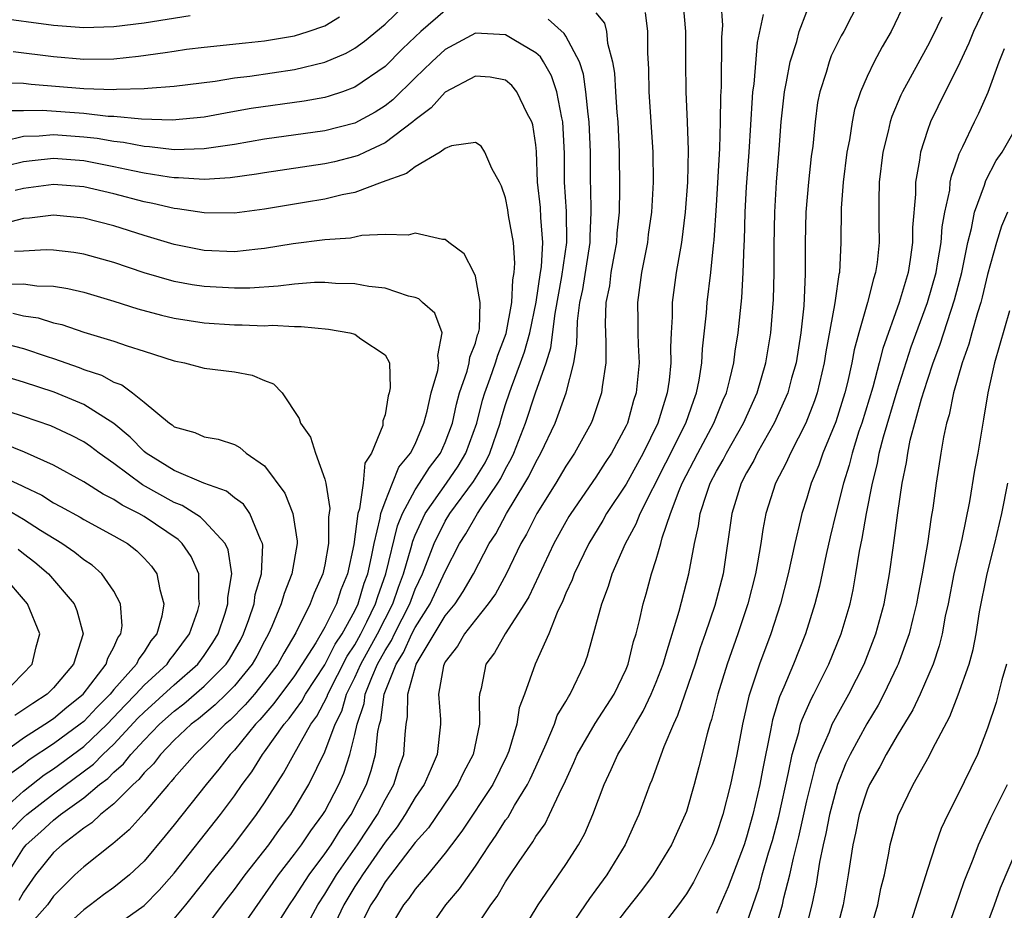
# Model space of a CAD drawing. Units: inches. Extents: x 2511000 to 2514000, y 1521000 to 1524000.
# Drawn here: x 2511267 to 2511332, y 1521725 to 1521784 of the extents above; entities that cross this region are included whole.
import ezdxf

# ---------------------------------------------------------------- set-up
doc = ezdxf.new("R2010")
doc.units = ezdxf.units.IN
doc.header["$MEASUREMENT"] = 0
doc.layers.add('LD25111521_2ft', color=112, linetype='Continuous')

msp = doc.modelspace()

# ---------------------------------------------------------------- linework, layer by layer
at = {"layer": 'LD25111521_2ft'}
for points, elevation in [([(2511265.588, 1521779.588), (2511267, 1521779.572), (2511267.51, 1521779.51), (2511271, 1521779.219), (2511273, 1521779.155), (2511273.172, 1521779.172), (2511275, 1521779.217), (2511275.251, 1521779.251), (2511277, 1521779.375), (2511279.713, 1521779.713), (2511281, 1521779.916), (2511282.031, 1521780.031), (2511285, 1521780.471), (2511287, 1521780.96), (2511288.43, 1521781.57), (2511289, 1521781.899), (2511289.636, 1521782.364), (2511291, 1521783.482), (2511293, 1521785.429)], 7082), ([(2511310.756, 1521785), (2511310.941, 1521783), (2511310.941, 1521781), (2511310.966, 1521779), (2511311.058, 1521777), (2511311.122, 1521775.122), (2511311.078, 1521773), (2511310.928, 1521771), (2511310.667, 1521769), (2511310.332, 1521767), (2511310.061, 1521765), (2511310.054, 1521764.054), (2511309.988, 1521763), (2511309.949, 1521762.051), (2511309.973, 1521761), (2511309.857, 1521759.857), (2511309.73, 1521759), (2511309.109, 1521757), (2511308.128, 1521755), (2511307, 1521752.953), (2511305.709, 1521751), (2511305.46, 1521750.54), (2511304.517, 1521749), (2511303.551, 1521747), (2511303.412, 1521746.588), (2511303, 1521745.696), (2511302.806, 1521745.194), (2511302.429, 1521744.429), (2511301.872, 1521743), (2511300.966, 1521741), (2511300.25, 1521739), (2511299.901, 1521738.099), (2511299.75, 1521737), (2511299.209, 1521735.21), (2511299.093, 1521734.906), (2511298.146, 1521733), (2511296.102, 1521729.899), (2511295.406, 1521729), (2511295, 1521728.447), (2511293.809, 1521727), (2511293, 1521726.048), (2511292.574, 1521725.426), (2511292.228, 1521725), (2511291.021, 1521723.021)], 7086), ([(2511293.647, 1521723), (2511295.038, 1521725), (2511295.935, 1521726.065), (2511297, 1521727.574), (2511297.936, 1521729), (2511298.374, 1521729.626), (2511299, 1521730.621), (2511299.163, 1521730.838), (2511299.603, 1521731.603), (2511300.463, 1521733), (2511300.643, 1521733.357), (2511301, 1521734.179), (2511301.698, 1521735.698), (2511302.237, 1521737), (2511302.428, 1521737.572), (2511303, 1521738.518), (2511303.169, 1521738.831), (2511303.292, 1521739), (2511304.242, 1521741), (2511304.445, 1521741.554), (2511305, 1521743.554), (2511305.381, 1521745), (2511305.836, 1521746.164), (2511306.08, 1521747), (2511306.957, 1521749), (2511307.679, 1521750.321), (2511307.925, 1521751), (2511309.644, 1521754.356), (2511310.956, 1521757), (2511311.486, 1521758.514), (2511311.682, 1521759), (2511311.856, 1521759.856), (2511312.035, 1521761), (2511312.071, 1521761.929), (2511312.33, 1521764.33), (2511312.374, 1521765), (2511312.619, 1521767), (2511312.797, 1521768.797), (2511312.846, 1521769.154), (2511313, 1521771.441), (2511313.224, 1521775.224), (2511313.272, 1521777), (2511313.285, 1521778.715), (2511313.33, 1521779.33), (2511313.364, 1521782.636), (2511313.412, 1521783.412), (2511313.31, 1521785)], 7088), ([(2511322.462, 1521785), (2511321.448, 1521783), (2511321.286, 1521782.714), (2511320.621, 1521781.379), (2511320.474, 1521781), (2511320.272, 1521780.272), (2511319.859, 1521779), (2511319.712, 1521778.288), (2511319.541, 1521777), (2511319.386, 1521775.386), (2511319.295, 1521774.705), (2511319.112, 1521773), (2511318.94, 1521771), (2511318.891, 1521769), (2511318.89, 1521766.89), (2511318.787, 1521764.787), (2511318.596, 1521763), (2511318.278, 1521761), (2511317.989, 1521759.989), (2511317.728, 1521759), (2511316.835, 1521757), (2511315.709, 1521755), (2511315.481, 1521754.519), (2511315, 1521753.692), (2511314.636, 1521753), (2511314.01, 1521751), (2511313.433, 1521747), (2511312.882, 1521744.882), (2511312.249, 1521743), (2511311.923, 1521742.077), (2511311.575, 1521741), (2511310.423, 1521737.577), (2511310.139, 1521737), (2511309.496, 1521735.496), (2511308.708, 1521733.292), (2511308.569, 1521733), (2511307.846, 1521731), (2511307.575, 1521730.425), (2511306.941, 1521729), (2511305.732, 1521727), (2511305, 1521726.002), (2511304.56, 1521725.441), (2511303, 1521723.135)], 7094), ([(2511325.546, 1521785), (2511324.6, 1521783), (2511324.005, 1521781.995), (2511323.467, 1521781), (2511323, 1521780.025), (2511322.55, 1521779), (2511322.165, 1521777.835), (2511321.999, 1521777), (2511321.82, 1521775.82), (2511321.657, 1521775), (2511321.408, 1521773), (2511321.281, 1521771.281), (2511321.259, 1521769), (2511321.162, 1521767), (2511321.126, 1521766.874), (2511320.868, 1521765.132), (2511320.844, 1521764.844), (2511320.266, 1521761.734), (2511320.155, 1521761), (2511319.685, 1521759), (2511319.513, 1521758.487), (2511318.928, 1521757), (2511317.903, 1521755), (2511317.632, 1521754.368), (2511316.913, 1521753), (2511316.278, 1521751), (2511316.067, 1521749.933), (2511315.934, 1521749), (2511315.724, 1521747.724), (2511315.581, 1521747), (2511315.075, 1521745), (2511314.413, 1521743), (2511313.698, 1521741), (2511313.084, 1521739), (2511312.676, 1521737.324), (2511312.559, 1521737), (2511312.373, 1521736.373), (2511311.837, 1521734.163), (2511311.523, 1521733), (2511311, 1521731.214), (2511310.928, 1521731), (2511310.011, 1521729), (2511308.789, 1521727), (2511308.032, 1521725.968), (2511307, 1521724.678), (2511305.717, 1521723)], 7096), ([(2511331.016, 1521785), (2511330.054, 1521783), (2511329.761, 1521782.239), (2511329, 1521780.622), (2511328.187, 1521779), (2511327.214, 1521777), (2511327, 1521776.423), (2511326.532, 1521775), (2511326.469, 1521774.469), (2511326.207, 1521773), (2511326.207, 1521772.207), (2511326.021, 1521769.979), (2511326.016, 1521769), (2511325.862, 1521767.862), (2511325.713, 1521767), (2511325.125, 1521765), (2511324.037, 1521761.963), (2511323.804, 1521761), (2511323.379, 1521759.379), (2511322.645, 1521757), (2511322.458, 1521756.458), (2511321.996, 1521755), (2511321.804, 1521754.196), (2511321.424, 1521753), (2511320.919, 1521751), (2511320.549, 1521749.451), (2511320.282, 1521748.282), (2511319.838, 1521746.162), (2511319.539, 1521745), (2511318.918, 1521743), (2511318.109, 1521741), (2511317.466, 1521739.466), (2511317.175, 1521738.825), (2511316.712, 1521737.288), (2511316.583, 1521736.583), (2511316.048, 1521733.952), (2511315.883, 1521733), (2511315.422, 1521731), (2511315, 1521729.514), (2511314.828, 1521729), (2511313.785, 1521726.215), (2511313, 1521724.425)], 7100), ([(2511295, 1521784.391), (2511293.385, 1521783), (2511293, 1521782.645), (2511292.156, 1521781.844), (2511291, 1521780.686), (2511289, 1521779.297), (2511288.177, 1521779), (2511287.294, 1521778.706), (2511287, 1521778.628), (2511285.622, 1521778.378), (2511282.113, 1521777.887), (2511281, 1521777.683), (2511280.409, 1521777.591), (2511279, 1521777.324), (2511276.88, 1521777.12), (2511274.823, 1521777.177), (2511273, 1521777.356), (2511272.632, 1521777.368), (2511271, 1521777.549), (2511268.245, 1521777.755), (2511267, 1521777.732), (2511266.26, 1521777.74)], 7080), ([(2511299.956, 1521723), (2511301.159, 1521725), (2511303, 1521727.678), (2511303.844, 1521729), (2511304.261, 1521729.739), (2511304.796, 1521731), (2511305.537, 1521733), (2511306.013, 1521733.987), (2511306.447, 1521735), (2511307, 1521735.894), (2511307.618, 1521737), (2511308.138, 1521737.862), (2511308.67, 1521739), (2511309, 1521739.799), (2511309.45, 1521741), (2511309.666, 1521741.667), (2511310.517, 1521744.517), (2511311.164, 1521747), (2511311.536, 1521749), (2511311.814, 1521750.185), (2511311.921, 1521751), (2511312.353, 1521752.354), (2511312.59, 1521753), (2511313, 1521753.798), (2511313.437, 1521754.563), (2511313.657, 1521755), (2511314.793, 1521757), (2511315.69, 1521759), (2511316.274, 1521761), (2511316.611, 1521763), (2511316.792, 1521765.208), (2511316.829, 1521767), (2511316.822, 1521768.822), (2511316.866, 1521771), (2511316.989, 1521773), (2511317.168, 1521775.168), (2511317.3, 1521777), (2511317.507, 1521779), (2511317.653, 1521779.653), (2511317.89, 1521781), (2511318.331, 1521782.332), (2511318.495, 1521783), (2511319, 1521784.331)], 7092), ([(2511265, 1521783.956), (2511269, 1521783.435), (2511271, 1521783.279), (2511273, 1521783.33), (2511275, 1521783.574), (2511278.069, 1521784.069)], 7086), ([(2511266.317, 1521781.683), (2511269, 1521781.342), (2511271, 1521781.165), (2511273, 1521781.195), (2511274.635, 1521781.365), (2511276.399, 1521781.601), (2511277, 1521781.704), (2511277.82, 1521781.82), (2511279, 1521781.972), (2511281.74, 1521782.26), (2511283, 1521782.373), (2511285, 1521782.711), (2511285.903, 1521783), (2511287, 1521783.378), (2511287.977, 1521783.977)], 7084), ([(2511285.452, 1521723), (2511286.54, 1521725), (2511287, 1521725.707), (2511287.778, 1521727), (2511289.173, 1521729), (2511290.488, 1521731), (2511291, 1521731.991), (2511291.581, 1521733), (2511291.918, 1521734.082), (2511292.238, 1521735), (2511292.33, 1521736.33), (2511292.407, 1521737), (2511292.501, 1521737.499), (2511292.512, 1521739), (2511293.066, 1521741), (2511295, 1521744.193), (2511295.648, 1521745), (2511296.194, 1521745.806), (2511296.881, 1521747), (2511297.921, 1521749), (2511298.347, 1521749.653), (2511299.053, 1521751), (2511300.286, 1521753), (2511300.547, 1521753.453), (2511301, 1521754.412), (2511301.347, 1521755), (2511302.288, 1521757), (2511303.021, 1521759), (2511303.536, 1521761), (2511303.741, 1521762.259), (2511303.744, 1521763), (2511303.77, 1521763.77), (2511303.935, 1521765), (2511304.12, 1521765.88), (2511304.62, 1521769), (2511304.614, 1521769.386), (2511304.689, 1521771), (2511304.654, 1521772.654), (2511304.631, 1521773), (2511304.631, 1521775), (2511304.557, 1521777), (2511304.476, 1521777.524), (2511304.326, 1521779), (2511304.171, 1521780.171), (2511303.898, 1521781), (2511303, 1521782.686), (2511302.879, 1521782.879), (2511301.818, 1521783.818)], 7080), ([(2511305, 1521784.239), (2511305.557, 1521783.557), (2511305.702, 1521783), (2511305.774, 1521782.226), (2511306.108, 1521781), (2511306.232, 1521780.232), (2511306.288, 1521779), (2511306.383, 1521777.617), (2511306.448, 1521777), (2511306.542, 1521775), (2511306.568, 1521772.568), (2511306.531, 1521771), (2511306.393, 1521769.607), (2511306.362, 1521769), (2511306.202, 1521768.202), (2511305.995, 1521767), (2511305.89, 1521766.11), (2511305.666, 1521765), (2511305.613, 1521763.613), (2511305.656, 1521762.344), (2511305.65, 1521761), (2511305.416, 1521759.416), (2511305.375, 1521759), (2511304.773, 1521757.227), (2511304.675, 1521757), (2511303.585, 1521755), (2511303, 1521754.13), (2511302.342, 1521753), (2511301.084, 1521751), (2511300.381, 1521749.619), (2511300.022, 1521749), (2511299.042, 1521746.958), (2511298.33, 1521745.67), (2511297.852, 1521745), (2511297, 1521743.944), (2511296.266, 1521743), (2511295.816, 1521742.184), (2511295, 1521741.14), (2511294.924, 1521741), (2511294.889, 1521740.889), (2511294.556, 1521739), (2511294.68, 1521737.32), (2511294.677, 1521737), (2511294.458, 1521735), (2511294.071, 1521734.071), (2511293.587, 1521733), (2511293, 1521732.131), (2511292.343, 1521731), (2511291.803, 1521730.197), (2511291, 1521729.182), (2511289.499, 1521727), (2511289.315, 1521726.685), (2511289, 1521726.219), (2511288.262, 1521725), (2511287.305, 1521723)], 7082), ([(2511308.264, 1521784.264), (2511308.414, 1521783), (2511308.419, 1521781.581), (2511308.494, 1521780.494), (2511308.518, 1521779), (2511308.78, 1521775), (2511308.805, 1521773), (2511308.683, 1521771), (2511308.472, 1521769.528), (2511308.411, 1521769), (2511308.033, 1521767), (2511307.764, 1521765), (2511307.788, 1521763.788), (2511307.782, 1521763), (2511307.802, 1521762.198), (2511307.861, 1521761), (2511307.67, 1521759), (2511307.502, 1521758.498), (2511307.085, 1521757), (2511307, 1521756.817), (2511306.03, 1521755), (2511305.617, 1521754.383), (2511305, 1521753.402), (2511303.328, 1521751), (2511303.204, 1521750.797), (2511303, 1521750.454), (2511302.196, 1521749), (2511300.542, 1521745.458), (2511300.266, 1521745), (2511298.975, 1521743), (2511298.26, 1521741.739), (2511297.698, 1521741), (2511297.376, 1521739.376), (2511297.278, 1521739), (2511297.238, 1521738.762), (2511297.272, 1521737), (2511296.855, 1521735), (2511296.213, 1521733.787), (2511295.842, 1521733), (2511293.877, 1521730.123), (2511293, 1521729.14), (2511291, 1521726.531), (2511290.436, 1521725.565), (2511290.054, 1521725), (2511289.032, 1521723)], 7084), ([(2511296.671, 1521723), (2511298.017, 1521725), (2511298.445, 1521725.555), (2511299, 1521726.531), (2511299.306, 1521727), (2511299.897, 1521727.897), (2511300.799, 1521729.201), (2511301, 1521729.543), (2511301.619, 1521730.381), (2511301.926, 1521731), (2511302.717, 1521732.717), (2511302.868, 1521733), (2511303.532, 1521734.468), (2511303.754, 1521735), (2511304.952, 1521737.049), (2511306.213, 1521739), (2511307, 1521740.664), (2511307.138, 1521741), (2511307.5, 1521742.5), (2511307.664, 1521743), (2511307.897, 1521743.897), (2511308.139, 1521745), (2511308.336, 1521745.664), (2511308.692, 1521747), (2511309, 1521747.946), (2511309.297, 1521749), (2511309.391, 1521749.39), (2511309.94, 1521751), (2511310.519, 1521752.519), (2511310.728, 1521753), (2511311.763, 1521755), (2511312.833, 1521757), (2511313.454, 1521758.546), (2511313.656, 1521759), (2511313.897, 1521759.897), (2511314.144, 1521761), (2511314.229, 1521761.771), (2511314.434, 1521763), (2511314.677, 1521765.323), (2511314.781, 1521767), (2511314.84, 1521768.84), (2511314.864, 1521769.136), (2511314.911, 1521771), (2511315, 1521772.696), (2511315.162, 1521775), (2511315.387, 1521778.613), (2511315.422, 1521779), (2511315.498, 1521779.498), (2511315.718, 1521782.282), (2511316.122, 1521784.122)], 7090), ([(2511327.964, 1521783.964), (2511327.333, 1521782.667), (2511327, 1521782.032), (2511325.339, 1521779), (2511325.228, 1521778.772), (2511324.631, 1521777.369), (2511324.518, 1521777), (2511324.387, 1521776.387), (2511324.034, 1521775), (2511323.804, 1521773), (2511323.78, 1521771.78), (2511323.776, 1521770.224), (2511323.794, 1521769), (2511323.661, 1521767.661), (2511323.56, 1521767), (2511323.417, 1521766.583), (2511323.03, 1521765), (2511322.448, 1521763), (2511322.143, 1521761.858), (2511321.99, 1521761), (2511321.704, 1521759.704), (2511321.524, 1521759), (2511320.92, 1521757.08), (2511320.062, 1521755), (2511319.792, 1521754.208), (2511319.287, 1521753), (2511319, 1521752.02), (2511318.671, 1521751), (2511318.587, 1521750.587), (2511318.206, 1521749), (2511317.762, 1521747), (2511317.246, 1521745), (2511316.612, 1521743), (2511315.857, 1521741), (2511315.143, 1521738.858), (2511315, 1521738.173), (2511314.728, 1521737), (2511314.351, 1521735), (2511313.937, 1521733), (2511313.422, 1521731), (2511313, 1521729.72), (2511312.709, 1521729), (2511311.722, 1521727), (2511311.477, 1521726.523), (2511311, 1521725.735), (2511310.478, 1521725), (2511308.937, 1521723)], 7098), ([(2511283.232, 1521722.768), (2511284.657, 1521725), (2511285, 1521725.49), (2511285.962, 1521727), (2511287, 1521728.391), (2511287.418, 1521729), (2511288.023, 1521729.978), (2511288.741, 1521731), (2511289.766, 1521733), (2511290.072, 1521733.928), (2511290.365, 1521735), (2511290.524, 1521736.524), (2511290.626, 1521737), (2511290.72, 1521737.28), (2511290.933, 1521739), (2511291.734, 1521741), (2511292.231, 1521741.769), (2511292.787, 1521743), (2511293, 1521743.425), (2511293.995, 1521745), (2511295, 1521747.141), (2511295.948, 1521749), (2511296.355, 1521749.645), (2511297.135, 1521751), (2511297.377, 1521751.378), (2511298.49, 1521753), (2511298.685, 1521753.315), (2511299, 1521753.967), (2511299.377, 1521754.622), (2511299.556, 1521755), (2511300.319, 1521757), (2511300.994, 1521759), (2511301.693, 1521761), (2511302.003, 1521761.997), (2511302.287, 1521764.287), (2511302.744, 1521766.744), (2511303.074, 1521769), (2511303.043, 1521771.043), (2511302.911, 1521773), (2511302.907, 1521774.907), (2511302.799, 1521777), (2511302.728, 1521777.272), (2511302.396, 1521779), (2511302.053, 1521780.053), (2511301.509, 1521781), (2511301.313, 1521781.314), (2511301, 1521781.587), (2511299.559, 1521782.441), (2511299, 1521782.792), (2511297, 1521782.887), (2511295, 1521781.817), (2511294.116, 1521781), (2511293, 1521779.928), (2511291.525, 1521778.475), (2511291, 1521778.061), (2511290.354, 1521777.647), (2511289, 1521776.914), (2511287, 1521776.406), (2511283, 1521775.853), (2511281, 1521775.506), (2511279, 1521775.208), (2511277, 1521775.151), (2511275.356, 1521775.356), (2511275, 1521775.367), (2511273.637, 1521775.637), (2511273, 1521775.695), (2511271.892, 1521775.893), (2511271, 1521775.985), (2511269, 1521776.133), (2511268.046, 1521776.046), (2511267, 1521776.028), (2511265.731, 1521775.731)], 7078), ([(2511315, 1521723.749), (2511315.823, 1521726.177), (2511316.042, 1521727), (2511316.458, 1521728.459), (2511316.712, 1521729.288), (2511317.132, 1521730.868), (2511317.788, 1521733.788), (2511318.02, 1521735), (2511318.463, 1521736.463), (2511318.583, 1521737), (2511318.677, 1521737.323), (2511319.297, 1521738.703), (2511319.465, 1521739), (2511320.467, 1521741), (2511321.285, 1521743), (2511321.868, 1521745), (2511322.069, 1521745.931), (2511322.259, 1521747), (2511322.487, 1521748.487), (2511322.664, 1521749.336), (2511322.955, 1521751), (2511323.358, 1521753), (2511323.691, 1521754.309), (2511323.806, 1521755), (2511324.079, 1521756.079), (2511325, 1521759.144), (2511325.93, 1521762.07), (2511327.014, 1521765), (2511327.572, 1521767), (2511327.699, 1521767.699), (2511327.903, 1521769), (2511327.974, 1521770.026), (2511328.154, 1521771), (2511328.478, 1521772.478), (2511328.522, 1521773), (2511328.592, 1521773.408), (2511329, 1521774.524), (2511329.115, 1521774.885), (2511329.36, 1521775.36), (2511330.121, 1521777), (2511330.413, 1521777.587), (2511331.026, 1521778.974), (2511331.764, 1521781), (2511332.126, 1521781.875)], 7102), ([(2511281.135, 1521723), (2511283.935, 1521727), (2511285, 1521728.381), (2511285.452, 1521729), (2511286.076, 1521729.924), (2511286.873, 1521731), (2511287, 1521731.216), (2511287.936, 1521733), (2511288.258, 1521733.742), (2511288.667, 1521735), (2511289, 1521736.315), (2511289.148, 1521737), (2511289.613, 1521738.387), (2511289.689, 1521739), (2511290.113, 1521740.113), (2511290.51, 1521741), (2511291, 1521741.896), (2511291.433, 1521742.567), (2511291.629, 1521743), (2511292.642, 1521745), (2511293, 1521745.978), (2511293.485, 1521747), (2511294.253, 1521749), (2511295, 1521750.49), (2511295.31, 1521751), (2511296.881, 1521753.119), (2511297.642, 1521754.358), (2511297.953, 1521755), (2511298.636, 1521757), (2511298.709, 1521757.291), (2511299, 1521758.234), (2511299.254, 1521759), (2511299.387, 1521759.387), (2511300.002, 1521761), (2511300.262, 1521761.738), (2511300.605, 1521763), (2511301.025, 1521765.025), (2511301.329, 1521767), (2511301.384, 1521767.384), (2511301.481, 1521769), (2511301.338, 1521770.662), (2511301.312, 1521771.312), (2511301.129, 1521773), (2511301.046, 1521775.046), (2511301, 1521775.484), (2511300.811, 1521776.811), (2511300.749, 1521777), (2511300.434, 1521777.566), (2511299.74, 1521779), (2511299.407, 1521779.407), (2511299, 1521779.761), (2511297.973, 1521779.973), (2511297, 1521780.046), (2511295, 1521778.984), (2511294.066, 1521777.934), (2511293, 1521777.142), (2511292.84, 1521777), (2511291, 1521775.618), (2511289.672, 1521775), (2511289.226, 1521774.774), (2511289, 1521774.702), (2511287.642, 1521774.358), (2511287, 1521774.213), (2511283, 1521773.624), (2511282.47, 1521773.53), (2511280.719, 1521773.281), (2511279, 1521773.175), (2511277.289, 1521773.289), (2511277, 1521773.283), (2511276.68, 1521773.32), (2511275, 1521773.604), (2511274.251, 1521773.749), (2511273, 1521774.026), (2511271, 1521774.406), (2511269, 1521774.563), (2511267.579, 1521774.421), (2511267, 1521774.348), (2511265.917, 1521774.084)], 7076), ([(2511316.803, 1521723), (2511317.377, 1521725), (2511317.476, 1521725.475), (2511317.87, 1521727), (2511318.101, 1521728.101), (2511318.472, 1521729.528), (2511319, 1521731.914), (2511319.613, 1521734.387), (2511319.838, 1521735), (2511320.501, 1521736.501), (2511320.688, 1521737), (2511320.784, 1521737.216), (2511321.789, 1521739), (2511322.792, 1521741), (2511323.578, 1521743), (2511324.13, 1521745), (2511324.489, 1521747), (2511324.717, 1521748.717), (2511324.797, 1521749.203), (2511325.032, 1521751.032), (2511325.334, 1521753), (2511325.614, 1521754.386), (2511325.695, 1521755), (2511325.867, 1521755.867), (2511326.609, 1521758.609), (2511327, 1521759.844), (2511327.389, 1521761), (2511327.827, 1521762.173), (2511328.083, 1521763), (2511328.807, 1521765.193), (2511329.284, 1521767), (2511329.678, 1521769), (2511329.923, 1521769.923), (2511330.126, 1521771), (2511330.789, 1521772.789), (2511330.882, 1521773.118), (2511331.57, 1521774.43), (2511331.958, 1521775), (2511333.117, 1521777)], 7104), ([(2511279, 1521723.363), (2511280.214, 1521725), (2511281, 1521726.027), (2511281.712, 1521727), (2511283.277, 1521729), (2511283.998, 1521730.003), (2511284.747, 1521731), (2511285, 1521731.402), (2511285.941, 1521733), (2511287, 1521735.159), (2511287.683, 1521737), (2511288.127, 1521737.874), (2511288.444, 1521739), (2511289, 1521740.109), (2511289.399, 1521741), (2511290.498, 1521743), (2511291.516, 1521745), (2511291.887, 1521746.113), (2511292.223, 1521747), (2511292.73, 1521748.73), (2511292.835, 1521749.166), (2511293, 1521749.567), (2511293.667, 1521751), (2511295.078, 1521753), (2511295.858, 1521754.142), (2511296.372, 1521755), (2511297.087, 1521757), (2511297.471, 1521758.529), (2511297.616, 1521759), (2511297.986, 1521759.986), (2511298.336, 1521761), (2511298.48, 1521761.521), (2511299.047, 1521762.953), (2511299.422, 1521765), (2511299.481, 1521766.519), (2511299.574, 1521767), (2511299.617, 1521767.617), (2511299.516, 1521769), (2511299.204, 1521770.796), (2511299.157, 1521771.157), (2511299, 1521771.955), (2511298.737, 1521772.737), (2511298.605, 1521773), (2511298.094, 1521773.905), (2511297.632, 1521775), (2511297.386, 1521775.386), (2511297, 1521775.633), (2511295.41, 1521775.41), (2511295, 1521775.243), (2511294.653, 1521775), (2511293, 1521774.027), (2511292.433, 1521773.567), (2511290.819, 1521773), (2511289, 1521772.31), (2511288.149, 1521772.149), (2511287, 1521771.86), (2511285.653, 1521771.653), (2511283, 1521771.213), (2511281, 1521770.944), (2511279, 1521770.952), (2511277.227, 1521771.227), (2511277, 1521771.242), (2511275.581, 1521771.581), (2511275, 1521771.692), (2511273, 1521772.215), (2511271, 1521772.678), (2511269, 1521772.854), (2511267, 1521772.574), (2511266.441, 1521772.441)], 7074), ([(2511277, 1521724.086), (2511277.769, 1521725), (2511279, 1521726.538), (2511279.353, 1521727), (2511280.964, 1521729), (2511282.469, 1521731), (2511283, 1521731.79), (2511284.255, 1521733.745), (2511284.939, 1521735), (2511286.079, 1521737), (2511286.469, 1521737.531), (2511287.156, 1521738.844), (2511287.2, 1521739), (2511288.487, 1521741.513), (2511289, 1521742.279), (2511289.398, 1521743), (2511289.8, 1521743.8), (2511290.375, 1521745), (2511290.516, 1521745.484), (2511291.059, 1521747), (2511291.827, 1521750.173), (2511292.168, 1521751), (2511293, 1521752.557), (2511293.297, 1521753), (2511293.956, 1521754.044), (2511294.689, 1521755), (2511295, 1521755.71), (2511295.473, 1521757), (2511295.746, 1521758.254), (2511295.951, 1521759), (2511296.45, 1521760.45), (2511296.593, 1521761), (2511296.63, 1521761.37), (2511297, 1521762.318), (2511297.147, 1521762.853), (2511297.206, 1521763), (2511297.261, 1521763.261), (2511297.324, 1521765), (2511297, 1521766.751), (2511296.892, 1521767), (2511296.241, 1521768.24), (2511295.223, 1521769), (2511295, 1521769.193), (2511294.814, 1521769.186), (2511293, 1521769.605), (2511292.525, 1521769.475), (2511291, 1521769.519), (2511289.454, 1521769.454), (2511288.715, 1521769.285), (2511287, 1521769.169), (2511284.901, 1521768.901), (2511283, 1521768.586), (2511282.553, 1521768.553), (2511281, 1521768.378), (2511279, 1521768.471), (2511277, 1521768.867), (2511275, 1521769.455), (2511273, 1521770.088), (2511271, 1521770.606), (2511269, 1521770.812), (2511267.393, 1521770.607), (2511267, 1521770.583), (2511265.75, 1521770.25)], 7072), ([(2511332.319, 1521771), (2511331.927, 1521770.073), (2511331.582, 1521769), (2511331, 1521766.861), (2511330.644, 1521765.356), (2511330.546, 1521765), (2511330.323, 1521764.323), (2511329.948, 1521763), (2511329.76, 1521762.24), (2511329.311, 1521761), (2511328.733, 1521759), (2511328.444, 1521757.556), (2511328.262, 1521757), (2511328.058, 1521756.058), (2511327.886, 1521755), (2511327.58, 1521753), (2511327.353, 1521751.353), (2511327.245, 1521750.755), (2511326.997, 1521748.997), (2511326.658, 1521747), (2511326.386, 1521745.614), (2511326.281, 1521745), (2511326.033, 1521744.033), (2511325.794, 1521743), (2511325.069, 1521741), (2511325, 1521740.855), (2511324.111, 1521739), (2511323.728, 1521738.272), (2511322.977, 1521737.023), (2511321.87, 1521735), (2511321.59, 1521734.41), (2511321.023, 1521733), (2511320.503, 1521731), (2511320.264, 1521729.737), (2511320.086, 1521729), (2511319.844, 1521727.844), (2511319.623, 1521726.377), (2511319.323, 1521725), (2511318.819, 1521723)], 7106), ([(2511272.229, 1521723), (2511275, 1521724.966), (2511276.014, 1521725.986), (2511277, 1521727.105), (2511280.076, 1521731), (2511281, 1521732.244), (2511281.516, 1521733), (2511282.149, 1521733.851), (2511282.861, 1521735), (2511283, 1521735.174), (2511284.296, 1521737), (2511284.626, 1521737.374), (2511285.474, 1521738.527), (2511285.724, 1521739), (2511287, 1521740.947), (2511287.686, 1521742.314), (2511288.146, 1521743), (2511289, 1521744.537), (2511289.222, 1521745), (2511289.623, 1521746.377), (2511289.847, 1521747), (2511290.108, 1521748.109), (2511290.267, 1521749), (2511290.687, 1521750.687), (2511290.726, 1521751), (2511291, 1521751.782), (2511291.502, 1521753), (2511291.922, 1521754.078), (2511292.7, 1521755), (2511293, 1521755.603), (2511293.583, 1521757), (2511293.799, 1521757.798), (2511294.065, 1521759), (2511294.499, 1521760.499), (2511294.573, 1521761), (2511294.504, 1521761.495), (2511294.784, 1521763), (2511294.296, 1521764.296), (2511293.496, 1521765), (2511293.247, 1521765.247), (2511293, 1521765.343), (2511292.564, 1521765.436), (2511291, 1521765.952), (2511289.927, 1521766.072), (2511289, 1521766.237), (2511287.722, 1521766.278), (2511287, 1521766.337), (2511286.327, 1521766.327), (2511285, 1521766.23), (2511283.914, 1521766.087), (2511282.031, 1521765.969), (2511281, 1521765.951), (2511279, 1521766.067), (2511278.192, 1521766.192), (2511277, 1521766.408), (2511275, 1521766.97), (2511273, 1521767.657), (2511271, 1521768.227), (2511270.335, 1521768.335), (2511269, 1521768.494), (2511268.505, 1521768.505), (2511267, 1521768.41), (2511266.394, 1521768.394)], 7070), ([(2511265.785, 1521766.215), (2511267, 1521766.246), (2511267.882, 1521766.118), (2511269, 1521766.093), (2511269.944, 1521765.944), (2511271, 1521765.686), (2511273, 1521765.097), (2511274.591, 1521764.591), (2511276.172, 1521764.172), (2511277, 1521763.974), (2511279, 1521763.651), (2511281, 1521763.516), (2511281.526, 1521763.526), (2511283, 1521763.469), (2511283.498, 1521763.498), (2511285, 1521763.417), (2511285.423, 1521763.423), (2511287.243, 1521763.243), (2511288.657, 1521763), (2511289, 1521762.894), (2511289.4, 1521762.6), (2511291, 1521761.542), (2511291.295, 1521761), (2511291.334, 1521759.334), (2511291.267, 1521759), (2511291.197, 1521758.803), (2511291, 1521757.555), (2511290.858, 1521757.142), (2511290.846, 1521756.846), (2511290.108, 1521755), (2511289.662, 1521754.338), (2511289.54, 1521753), (2511289.312, 1521751.312), (2511289.203, 1521751), (2511288.935, 1521748.935), (2511288.513, 1521747), (2511288.076, 1521745.923), (2511287.773, 1521745), (2511287, 1521743.438), (2511286.409, 1521742.409), (2511285, 1521740.213), (2511283.627, 1521738.373), (2511282.696, 1521737.303), (2511282.398, 1521737), (2511281, 1521735.282), (2511280.724, 1521735), (2511279.977, 1521734.023), (2511279.12, 1521733), (2511277, 1521730.314), (2511276.411, 1521729.589), (2511275, 1521727.92), (2511274.027, 1521727), (2511273.47, 1521726.53), (2511273, 1521726.161), (2511272.319, 1521725.681), (2511271.448, 1521725), (2511271, 1521724.688), (2511269, 1521722.859)], 7068), ([(2511266.296, 1521764.296), (2511267, 1521764.128), (2511267.984, 1521763.984), (2511269, 1521763.664), (2511269.541, 1521763.541), (2511271, 1521763.039), (2511273, 1521762.432), (2511273.876, 1521762.124), (2511275, 1521761.783), (2511277, 1521761.134), (2511277.684, 1521761), (2511279, 1521760.64), (2511281, 1521760.401), (2511282.178, 1521760.177), (2511283, 1521759.83), (2511283.6, 1521759.6), (2511284.167, 1521759), (2511285.303, 1521757.303), (2511285.378, 1521757), (2511286.06, 1521756.06), (2511286.378, 1521755), (2511287, 1521753.27), (2511287.062, 1521753), (2511287.329, 1521751.329), (2511287.245, 1521750.755), (2511287.245, 1521749), (2511287, 1521747.58), (2511286.879, 1521747), (2511286.3, 1521745.7), (2511286.035, 1521745), (2511285.076, 1521743.075), (2511284.272, 1521741.728), (2511283.877, 1521741), (2511283, 1521739.839), (2511282.327, 1521739), (2511281.718, 1521738.282), (2511280.719, 1521737.281), (2511280.379, 1521737), (2511279, 1521735.59), (2511278.369, 1521735), (2511277, 1521733.44), (2511276.81, 1521733.19), (2511276.617, 1521733), (2511275, 1521731.099), (2511274.014, 1521729.986), (2511272.942, 1521729.058), (2511272.851, 1521729), (2511271, 1521727.532), (2511270.414, 1521727), (2511269, 1521725.581), (2511268.596, 1521725), (2511267, 1521723.209)], 7066), ([(2511332.458, 1521764.459), (2511331.459, 1521761), (2511331.015, 1521759), (2511330.734, 1521757.266), (2511330.669, 1521757), (2511330.345, 1521755), (2511330.135, 1521753.865), (2511329.801, 1521751.8), (2511329.288, 1521749.287), (2511328.761, 1521747), (2511328.368, 1521745), (2511328.189, 1521744.189), (2511327.975, 1521743), (2511327.786, 1521742.214), (2511327.38, 1521741), (2511326.515, 1521739), (2511326.035, 1521737.965), (2511325, 1521736.261), (2511324.266, 1521735), (2511323.834, 1521734.166), (2511323.159, 1521733), (2511323, 1521732.622), (2511322.477, 1521731), (2511322.236, 1521729.763), (2511322.055, 1521729), (2511321.865, 1521727.865), (2511321.746, 1521727), (2511321.398, 1521725), (2511320.886, 1521723)], 7108), ([(2511265.715, 1521762.285), (2511267, 1521761.964), (2511268.57, 1521761.43), (2511269, 1521761.3), (2511270.689, 1521760.689), (2511271, 1521760.563), (2511272.177, 1521760.177), (2511273, 1521759.717), (2511273.53, 1521759.53), (2511274.24, 1521759), (2511275, 1521758.4), (2511276.688, 1521757), (2511276.874, 1521756.874), (2511277, 1521756.759), (2511278.371, 1521756.371), (2511279, 1521756.077), (2511279.933, 1521755.933), (2511281, 1521755.572), (2511281.37, 1521755.37), (2511281.785, 1521755), (2511283, 1521754.152), (2511284.354, 1521752.354), (2511284.89, 1521751), (2511285.162, 1521749.162), (2511285.162, 1521749), (2511284.822, 1521747), (2511284.308, 1521745.693), (2511284.11, 1521745), (2511283.488, 1521743.488), (2511283.269, 1521743), (2511283, 1521742.522), (2511282.479, 1521741.521), (2511282.18, 1521741), (2511281, 1521739.552), (2511280.46, 1521739), (2511279.718, 1521738.282), (2511278.628, 1521737.372), (2511278.136, 1521737), (2511277, 1521735.934), (2511276.094, 1521735), (2511275.622, 1521734.379), (2511275, 1521733.766), (2511274.666, 1521733.335), (2511274.274, 1521733), (2511273, 1521731.718), (2511272.104, 1521731), (2511271.548, 1521730.452), (2511271, 1521730.103), (2511269.56, 1521729), (2511269, 1521728.489), (2511267.791, 1521727), (2511267, 1521725.858), (2511266.7, 1521725.3)], 7064), ([(2511265.9, 1521727), (2511267, 1521728.779), (2511267.179, 1521729), (2511268.15, 1521729.85), (2511269, 1521730.629), (2511269.468, 1521731), (2511271, 1521732.125), (2511272.046, 1521733), (2511272.592, 1521733.408), (2511273, 1521733.823), (2511273.635, 1521734.365), (2511274.127, 1521735), (2511275, 1521735.943), (2511276.029, 1521737), (2511277, 1521737.878), (2511277.639, 1521738.361), (2511279, 1521739.527), (2511280.445, 1521741), (2511280.669, 1521741.331), (2511281.404, 1521742.596), (2511281.615, 1521743), (2511281.956, 1521743.956), (2511282.303, 1521745), (2511282.382, 1521745.618), (2511282.789, 1521747), (2511282.895, 1521748.894), (2511282.876, 1521749), (2511282.724, 1521749.276), (2511282.034, 1521751), (2511281.606, 1521751.606), (2511281, 1521752.044), (2511280.48, 1521752.48), (2511278.981, 1521753.019), (2511277, 1521753.858), (2511275.146, 1521755), (2511275, 1521755.117), (2511274.075, 1521756.075), (2511273, 1521756.967), (2511271, 1521758.229), (2511270.466, 1521758.466), (2511269.043, 1521759.043), (2511267, 1521759.726), (2511265, 1521760.323)], 7062), ([(2511266.107, 1521729.893), (2511267, 1521730.805), (2511267.217, 1521731), (2511269, 1521732.388), (2511271.644, 1521734.356), (2511272.278, 1521735), (2511273, 1521735.68), (2511274.6, 1521737.4), (2511275, 1521737.806), (2511277, 1521739.629), (2511278.57, 1521741), (2511279, 1521741.573), (2511279.575, 1521742.424), (2511279.915, 1521743), (2511280.387, 1521744.387), (2511280.574, 1521745), (2511280.575, 1521745.425), (2511280.828, 1521747), (2511280.58, 1521748.58), (2511280.383, 1521749), (2511279, 1521750.511), (2511278.754, 1521750.754), (2511277.533, 1521751.533), (2511277, 1521751.728), (2511274.894, 1521752.894), (2511273, 1521754.318), (2511272.025, 1521755), (2511271.445, 1521755.445), (2511271, 1521755.753), (2511270.18, 1521756.18), (2511268.817, 1521756.817), (2511267, 1521757.443), (2511265, 1521758.081)], 7060), ([(2511265.269, 1521731), (2511267, 1521732.567), (2511268.364, 1521733.636), (2511269, 1521734.049), (2511271, 1521735.527), (2511272.556, 1521737), (2511273.739, 1521738.261), (2511274.466, 1521739), (2511275, 1521739.59), (2511276.532, 1521741), (2511276.713, 1521741.286), (2511277, 1521741.625), (2511278.029, 1521743), (2511278.566, 1521744.566), (2511278.687, 1521745), (2511278.644, 1521745.356), (2511278.645, 1521747), (2511278.137, 1521748.137), (2511277.543, 1521749), (2511277.27, 1521749.27), (2511275, 1521750.792), (2511274.648, 1521751), (2511273.549, 1521751.549), (2511273, 1521751.933), (2511272.285, 1521752.285), (2511271, 1521753.109), (2511269, 1521754.204), (2511267.072, 1521755.072), (2511265.653, 1521755.653)], 7058), ([(2511265, 1521753.705), (2511266.864, 1521752.864), (2511267, 1521752.785), (2511268.212, 1521752.212), (2511269, 1521751.71), (2511269.468, 1521751.468), (2511270.752, 1521750.752), (2511271, 1521750.594), (2511273, 1521749.517), (2511273.907, 1521749), (2511274.524, 1521748.524), (2511275, 1521748.041), (2511275.496, 1521747.496), (2511275.86, 1521747), (2511276.041, 1521745.959), (2511276.322, 1521745), (2511276.189, 1521744.189), (2511275.845, 1521743), (2511275.458, 1521742.542), (2511275, 1521741.82), (2511274.649, 1521741.351), (2511274.498, 1521741), (2511273, 1521739.316), (2511272.747, 1521739), (2511271.876, 1521738.124), (2511271, 1521737.19), (2511270.771, 1521737), (2511269, 1521735.69), (2511267.372, 1521734.628), (2511267, 1521734.334), (2511266.227, 1521733.773)], 7056), ([(2511323.122, 1521723), (2511323.71, 1521725), (2511323.914, 1521726.086), (2511324.143, 1521727), (2511324.441, 1521728.441), (2511324.535, 1521729), (2511325.053, 1521730.947), (2511326.048, 1521733), (2511327.12, 1521734.88), (2511327.341, 1521735.341), (2511328.491, 1521737.509), (2511329.043, 1521738.957), (2511329.768, 1521741), (2511330.032, 1521741.968), (2511330.24, 1521743), (2511330.466, 1521744.466), (2511330.967, 1521747), (2511331.476, 1521749), (2511331.95, 1521751), (2511332.347, 1521753)], 7110), ([(2511265.197, 1521734.803), (2511267, 1521736.104), (2511268.424, 1521737), (2511269, 1521737.386), (2511269.875, 1521738.126), (2511270.952, 1521739), (2511272.495, 1521741), (2511272.602, 1521741.398), (2511273, 1521742.124), (2511273.264, 1521742.736), (2511273.461, 1521743), (2511273.54, 1521743.54), (2511273.447, 1521745), (2511273, 1521745.84), (2511272.21, 1521747), (2511271.566, 1521747.566), (2511271, 1521747.922), (2511270.416, 1521748.416), (2511269.545, 1521749), (2511268.138, 1521749.862), (2511267, 1521750.606), (2511265.488, 1521751.488)], 7054), ([(2511266.638, 1521748.638), (2511267, 1521748.335), (2511267.758, 1521747.758), (2511268.651, 1521747), (2511270.373, 1521745), (2511270.551, 1521744.551), (2511270.953, 1521743), (2511270.314, 1521741), (2511269, 1521739.426), (2511268.579, 1521739), (2511267.616, 1521738.384), (2511266.425, 1521737.575)], 7052), ([(2511265.641, 1521739), (2511267.576, 1521741), (2511267.851, 1521742.149), (2511268.075, 1521743), (2511267.277, 1521745), (2511265.567, 1521747)], 7050), ([(2511332.247, 1521741), (2511331.941, 1521739.941), (2511331.561, 1521738.439), (2511331, 1521736.75), (2511330.319, 1521735), (2511329, 1521732.262), (2511328.361, 1521731), (2511327.923, 1521730.076), (2511327.545, 1521729), (2511327, 1521727.358), (2511325.922, 1521723.922)], 7112), ([(2511328.208, 1521723), (2511328.87, 1521724.869), (2511329.446, 1521726.554), (2511330.037, 1521728.037), (2511330.401, 1521729), (2511331.214, 1521730.786), (2511332.319, 1521733)], 7114), ([(2511330.71, 1521723), (2511331.456, 1521725), (2511331.863, 1521726.137), (2511333.076, 1521729)], 7116)]:
    msp.add_lwpolyline(points, dxfattribs=dict(at, elevation=elevation))

doc.saveas('drawing.dxf')
